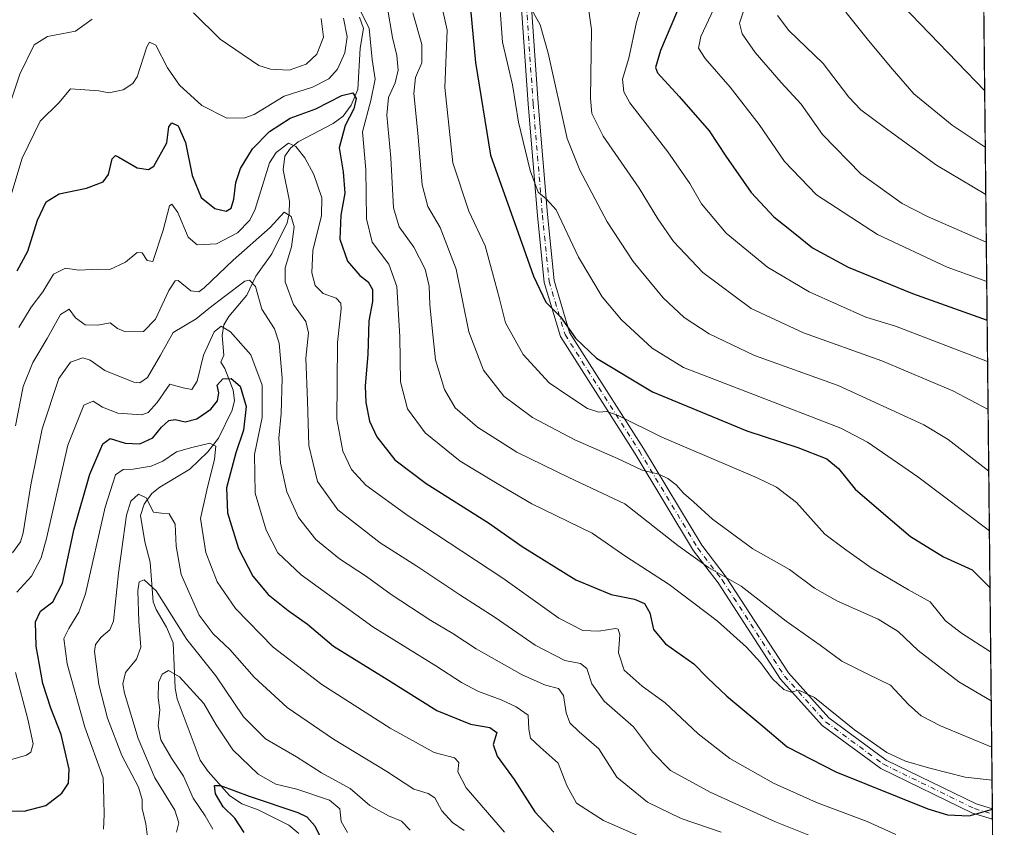
# Model space of a CAD drawing. Units: metres. Extents: x 569683 to 573091, y 4754233 to 4756581.
# Drawn here: x 572835 to 573091, y 4754556 to 4754766 of the extents above; entities that cross this region are included whole.
import ezdxf

# ---------------------------------------------------------------- set-up
doc = ezdxf.new("R2010")
doc.units = ezdxf.units.M
doc.header["$MEASUREMENT"] = 0
doc.linetypes.add('DGN Style 4', pattern=[2.6384748266838614, 1.318413404963828, -0.6592067024819142, 0.001648016756204785, -0.6592067024819142])
for name, color, linetype, lineweight in [('Arbolado forestal CxS', 92, 'Continuous', 0), ('Camino Cxs', 7, 'Continuous', 0), ('Camino eje', 30, 'DGN Style 4', 13), ('Comarca CxS', 21, 'Continuous', 0), ('Comunidad Autónoma CxS', 142, 'Continuous', 0), ('Corriente natural lineal', 142, 'Continuous', 13), ('Curva de nivel maestra', 30, 'Continuous', 30), ('Curva de nivel normal', 30, 'Continuous', 0), ('Espacio natural protegido CxS', 121, 'Continuous', 0), ('Municipio CxS', 4, 'Continuous', 0), ('Provincia CxS', 1, 'Continuous', 0)]:
    doc.layers.add(name, color=color, linetype=linetype, lineweight=lineweight)

# ---------------------------------------------------------------- blocks, each defined once
blk = doc.blocks.new('*U4')
at = {"layer": 'Arbolado forestal CxS', "color": 92, "linetype": 'Continuous', "lineweight": 0}
blk.add_polyline3d([(573066.9056000002, 4756536.3793, 694.2293999999965), (573091.1100000005, 4754268.4, 662.4707999999955), (570502.8329999996, 4754241.509400001, 878.6616000000067)], dxfattribs=at)
blk = doc.blocks.new('*U5')
at = {"layer": 'Comunidad Autónoma CxS', "color": 142, "linetype": 'Continuous', "lineweight": 0, "flags": 128}
blk.add_lwpolyline([(573077.9806963906, 4755498.628652054), (573091.1100005567, 4754268.399982416), (572433.4334126476, 4754261.567139699), (572159.2621632296, 4754258.718716398), (570857.4132677295, 4754245.193289744)], dxfattribs=at)
blk = doc.blocks.new('*U6')
at = {"layer": 'Provincia CxS', "color": 1, "linetype": 'Continuous', "lineweight": 0, "flags": 128}
blk.add_lwpolyline([(573077.9806963906, 4755498.628652054), (573091.1100005567, 4754268.399982416), (572433.4334126476, 4754261.567139699), (572159.2621632296, 4754258.718716398), (570857.4132677295, 4754245.193289744)], dxfattribs=at)
blk = doc.blocks.new('*U7')
at = {"layer": 'Comarca CxS', "color": 21, "linetype": 'Continuous', "lineweight": 0, "flags": 128}
blk.add_lwpolyline([(573077.9806963906, 4755498.628652054), (573091.1100005567, 4754268.399982416), (572433.4334126476, 4754261.567139699), (572159.2621632296, 4754258.718716398), (570857.4132677295, 4754245.193289744)], dxfattribs=at)
blk = doc.blocks.new('*U8')
at = {"layer": 'Municipio CxS', "color": 4, "linetype": 'Continuous', "lineweight": 0, "flags": 128}
blk.add_lwpolyline([(573077.9806963906, 4755498.628652054), (573091.1100005567, 4754268.399982416), (572433.4334126476, 4754261.567139699)], dxfattribs=at)
blk = doc.blocks.new('*U9')
at = {"layer": 'Espacio natural protegido CxS', "color": 121, "linetype": 'Continuous', "lineweight": 0, "flags": 128}
blk.add_lwpolyline([(573077.9806963906, 4755498.628652054), (573091.1100005567, 4754268.399982416), (572433.4334126476, 4754261.567139699)], dxfattribs=at)
blk = doc.blocks.new('*U10')
at = {"layer": 'Camino Cxs', "color": 7, "linetype": 'Continuous', "lineweight": 0}
blk.add_polyline3d([(572966.5713000001, 4754789.4507, 780.652900000001), (572969.6816999996, 4754744.511700001, 774.4281000000047), (572972.1004999997, 4754715.479499999, 769.8931000000011), (572973.8158999998, 4754698.321699999, 760.9170000000014), (572977.8783, 4754684.7795, 763.6674000000058), (572997.1577000003, 4754654.4825, 765.840400000001), (573012.3453000002, 4754629.283700001, 740.3381999999983), (573018.6980999997, 4754621.005700001, 744.4900000000052), (573034.8812999995, 4754595.998500001, 749.8669999999984), (573045.4392999997, 4754584.267300001, 748.2976000000053), (573060.3185000002, 4754573.3037, 747.6989000000032), (573083.8038999997, 4754561.8663, 743.6359999999986), (573087.9913999997, 4754560.617799999, 747.0630999999995), (573088.0203999998, 4754557.8959, 743.6533999999957), (573082.8569, 4754559.435500001, 739.0424000000058), (573058.9671, 4754571.069900001, 742.585500000001), (573043.6838999996, 4754582.331300001, 746.2332000000025), (573032.8107000003, 4754594.412699999, 750.3217000000004), (573016.5719, 4754619.5055, 741.6509999999981), (573010.1939000003, 4754627.816500001, 736.7246000000015), (572994.9471000005, 4754653.113299999, 764.4002999999939), (572975.4914999995, 4754683.6875, 765.3828000000068), (572971.2537000002, 4754697.814099999, 755.514599999995), (572969.5113000004, 4754715.2423, 767.9933000000019), (572967.0891000004, 4754744.313899999, 773.0632000000041), (572963.9757000003, 4754789.2981, 779.6016999999993)], dxfattribs=at)

msp = doc.modelspace()

# ---------------------------------------------------------------- linework, layer by layer
at = {"layer": 'Arbolado forestal CxS', "color": 92, "linetype": 'Continuous', "lineweight": 0, "extrusion": (0.003664535589983348, -0.3433678595826033, 0.9391938480338186), "elevation": -1629781.103076331, "flags": 128}
msp.add_lwpolyline([(623794.7143014428, 4459964.380224993), (623794.7143014428, 4459705.231530321)], dxfattribs=at)
at = {"layer": 'Arbolado forestal CxS', "color": 92, "linetype": 'Continuous', "lineweight": 0, "extrusion": (0.00473665755395639, -0.4445597967721808, 0.8957366527998583), "elevation": -2110321.443441763, "flags": 128}
msp.add_lwpolyline([(623711.0739062537, 4253446.243143389), (623711.0739062538, 4253444.723749)], dxfattribs=at)
at = {"layer": 'Arbolado forestal CxS', "color": 92, "linetype": 'Continuous', "lineweight": 0, "extrusion": (0.004734342221172159, -0.4443751675116529, 0.8958282740027371), "elevation": -2109444.873092623, "flags": 128}
msp.add_lwpolyline([(623707.3542028322, 4253880.061784554), (623707.3542028322, 4253878.542433941)], dxfattribs=at)
at = {"layer": 'Arbolado forestal CxS', "color": 92, "linetype": 'Continuous', "lineweight": 0, "extrusion": (0.003681908926126438, -0.344999703964879, 0.9385955720174722), "elevation": -1637530.612763393, "flags": 128}
msp.add_lwpolyline([(623794.1328680963, 4456862.748856583), (623794.1328680963, 4456743.453518667)], dxfattribs=at)
at = {"layer": 'Camino Cxs', "color": 7, "linetype": 'Continuous', "lineweight": 0, "extrusion": (0.008326042669280718, -0.7814708779529673, 0.6238861626329663), "elevation": -3710313.022872416, "flags": 128}
msp.add_lwpolyline([(623709.2139857368, 2962910.926946257), (623709.213985737, 2962906.563883498)], dxfattribs=at)
at = {"layer": 'Camino Cxs', "color": 7, "linetype": 'Continuous', "lineweight": 0}
for points in [[(573088.0203999998, 4754557.8959, 743.6533000000054), (573082.8569, 4754559.435500001, 739.0424000000058), (573058.9671, 4754571.069900001, 742.585500000001), (573043.6838999996, 4754582.331300001, 746.2332000000025), (573032.8107000003, 4754594.412699999, 750.3217000000004), (573016.5719, 4754619.5055, 741.6509999999981), (573010.1939000003, 4754627.816500001, 736.7246000000015), (572994.9471000005, 4754653.113299999, 764.4002999999939), (572975.4914999995, 4754683.6875, 765.3828000000068), (572971.2537000002, 4754697.814099999, 755.514599999995), (572969.5113000004, 4754715.2423, 767.9933000000019), (572967.0891000004, 4754744.313899999, 773.0632000000041), (572963.9757000003, 4754789.2981, 779.6016999999993)], [(572966.5713000001, 4754789.4507, 780.652900000001), (572969.6816999996, 4754744.511700001, 774.4281000000047), (572972.1004999997, 4754715.479499999, 769.8931000000011), (572973.8158999998, 4754698.321699999, 760.9170000000014), (572977.8783, 4754684.7795, 763.6674000000058), (572997.1577000003, 4754654.4825, 765.840400000001), (573012.3453000002, 4754629.283700001, 740.3381999999983), (573018.6980999997, 4754621.005700001, 744.4900000000052), (573034.8812999995, 4754595.998500001, 749.8669999999984), (573045.4392999997, 4754584.267300001, 748.2976000000053), (573060.3185000002, 4754573.3037, 747.6989000000032), (573083.8038999997, 4754561.8663, 743.6359999999986), (573087.9913999997, 4754560.617799999, 747.0630999999995)]]:
    msp.add_polyline3d(points, dxfattribs=at)
at = {"layer": 'Camino eje', "color": 30, "linetype": 'DGN Style 4', "lineweight": 13}
msp.add_polyline3d([(572965.2735000001, 4754789.374299999, 780.1146000000008), (572968.3855, 4754744.412900001, 773.3739999999963), (572970.8059, 4754715.360900001, 768.9100999999937), (572972.5349000003, 4754698.0679, 756.9688000000025), (572976.6848999998, 4754684.2335, 764.3457000000053), (572996.0522999996, 4754653.797900001, 765.1125000000029), (573011.2695000004, 4754628.550100001, 738.2820000000065), (573017.6349, 4754620.2555, 741.5763000000007), (573033.8459000001, 4754595.205499999, 750.0385999999999), (573044.5617000004, 4754583.2993, 747.2421000000032), (573059.6429000003, 4754572.186699999, 746.0638999999939), (573083.3302999996, 4754560.650900001, 741.3583999999975), (573088.0059000002, 4754559.256800001, 745.3594000000013)], dxfattribs=at)
at = {"layer": 'Corriente natural lineal', "color": 142, "linetype": 'Continuous', "lineweight": 13}
msp.add_polyline3d([(572923.1354, 4754766.950800001, 730.2981000000001), (572924.1725000005, 4754763.988700001, 730.1872000000003), (572923.3642999995, 4754758.9066, 729.1775000000052), (572922.6815, 4754748.121099999, 726.4814999999944), (572920.9963999996, 4754743.984300001, 725.7790999999997), (572918.8833999997, 4754741.1491, 724.6690999999992), (572916.2772000004, 4754739.200300001, 723.5035999999964), (572907.1355, 4754734.488800001, 721.1180000000023), (572905.1399999997, 4754732.822000001, 720.9529999999941), (572903.7348999997, 4754730.713300001, 720.6043000000063), (572903.2741, 4754727.136, 719.5354999999981), (572904.8941000003, 4754718.979699999, 717.2106000000058), (572904.8208999997, 4754715.7564, 716.4135999999999), (572904.2969000004, 4754713.316400001, 715.8013000000064), (572900.3405999999, 4754705.278999999, 713.9925999999978), (572896.1711999997, 4754699.454600001, 712.2856000000029), (572893.8191000001, 4754694.533500001, 710.2863000000071), (572889.1529999999, 4754688.921800001, 707.2516999999935), (572887.7734000003, 4754686.719799999, 705.8932000000059), (572887.3421999998, 4754683.999700001, 704.874800000005), (572887.7767000003, 4754678.866900001, 703.1159999999945), (572887, 4754677, 702.8246999999974), (572888.0437000003, 4754675.3836, 702.1003000000055), (572890.2390000002, 4754669.6986, 700.6956000000064), (572890.6239999998, 4754666.994700001, 700.1928000000044), (572889.9638999999, 4754664.475199999, 700.2305000000051), (572886.4052999998, 4754657.2437, 697.1698000000034), (572883.6765000002, 4754653.6395, 696.0712000000058), (572878.9559000004, 4754649.127, 694.1725000000006), (572871.1347000003, 4754644.465600001, 692.491200000004), (572869.0777000003, 4754642.8277, 691.1465000000027), (572867.0717000002, 4754640.045399999, 690.1682000000001), (572866.1306999996, 4754637.0418, 689.6646000000037), (572867.2622999996, 4754630.187799999, 687.8239999999934), (572868.6699000001, 4754624.9024, 686.6172999999981), (572869.4301000005, 4754614.515900001, 684.9416999999958), (572870.1501000002, 4754612.5361, 684.679999999993), (572872.8967000004, 4754607.957900001, 683.818299999999), (572874.5761000002, 4754603.8246, 683.5504999999976), (572875.1514999997, 4754592.0625, 679.6886999999988), (572875.6374000004, 4754589.263499999, 679.3347999999969), (572881.6683999998, 4754573.2509, 677.0337000000001), (572883.7079999996, 4754570.311100001, 676.6119000000035), (572889.2806000002, 4754564.0964, 675.460500000001), (572892.4996999997, 4754561.914200001, 674.8459000000003), (572896.7219000002, 4754560.301899999, 674.8804999999993), (572904.7734000003, 4754556.352600001, 673.6876000000047), (572907.3617000004, 4754554.144400001, 672.8895000000048)], dxfattribs=at)
at = {"layer": 'Curva de nivel maestra', "color": 30, "linetype": 'Continuous', "lineweight": 30, "flags": 128}
for points, elevation in [([(573007.1600000003, 4754771.690099999), (573001.5700000003, 4754758.290100001), (573000.2599999999, 4754753.8201), (573000.79, 4754752.460100001), (573006.4000000004, 4754746.3201), (573014.2599999999, 4754737.300100001), (573018.5499999998, 4754730.7501), (573025.1500000004, 4754721.280099999), (573031.0599999996, 4754714.9101), (573036.0999999996, 4754710.890100001), (573041.1399999997, 4754706.840100001), (573050.4800000004, 4754701.7501), (573067.1900000004, 4754694.940099999), (573086.6319000004, 4754688.001300001)], 775), ([(573064.3799999999, 4754770.1501), (573085.9944000002, 4754747.7402)], 800), ([(572952.0800000001, 4754769.130100001), (572953.3799999999, 4754755.100099999), (572957.2400000002, 4754730.970100001), (572964.5, 4754710.7401), (572968.5099999999, 4754699.440099999), (572971.7100000001, 4754692.640100001), (572975.5300000003, 4754688.850099999), (572979.4199999999, 4754683.300100001), (572984.9000000004, 4754678.090100001), (572999.4600000001, 4754669.3201), (573024.0300000003, 4754659.110099999), (573037.29, 4754654.800100001), (573044.8499999996, 4754651.800100001), (573047.9500000002, 4754649.290100001), (573052.2999999998, 4754643.950099999), (573059.6699999999, 4754637.610099999), (573066.6799999997, 4754631.590100001), (573075.2999999998, 4754626.280099999), (573082.7599999999, 4754622.890100001), (573087.3757999997, 4754618.2993)], 750.0000000000001), ([(572833.9400000004, 4754700.840100001), (572836.7699999996, 4754705.960100001), (572839.29, 4754714.020099999), (572841.5599999996, 4754718.860099999), (572844.8899999997, 4754720.9101), (572852.0599999996, 4754722.420100001), (572856.3499999996, 4754724.0601), (572857.79, 4754725.960100001), (572858.7699999996, 4754730.030099999), (572859.5800000001, 4754730.890100001), (572860.4500000002, 4754730.5001), (572865.2400000002, 4754727.720100001), (572868.2300000004, 4754727.2401), (572869.5899999999, 4754728.0801), (572872.9400000004, 4754734.2301), (572873.4800000004, 4754738.390100001), (572874.2999999998, 4754739.4001), (572875.8899999997, 4754738.600099999), (572877.8700000001, 4754734.2501), (572879.5700000003, 4754725.720100001), (572881.8799999999, 4754719.960100001), (572885.4400000004, 4754717.040100001), (572888.4400000004, 4754716.4001), (572889.75, 4754717.170100001), (572890.4100000003, 4754719.520099999), (572890.9699999997, 4754723.850099999), (572892.1900000004, 4754727.5101), (572895.3200000003, 4754732.6601), (572899.7100000001, 4754737.120100001), (572905.0800000001, 4754740.600099999), (572911.7800000003, 4754743.100099999), (572918.5599999996, 4754746.550100001), (572921.3799999999, 4754747.2601), (572922.2699999996, 4754745.7601), (572921.6600000003, 4754743.090100001), (572919.4100000003, 4754738.700099999), (572917.8700000001, 4754732.870100001), (572918.8600000005, 4754726.640100001), (572919.3200000003, 4754721.050100001), (572918.3099999996, 4754715.370100001), (572918.0599999996, 4754709.100099999), (572919.9900000002, 4754703.3301), (572923.25, 4754699.610099999), (572925.4299999997, 4754697.970100001), (572926.5800000001, 4754695.970100001), (572926.5199999996, 4754692.800100001), (572925.5999999996, 4754687.8101), (572925.3099999996, 4754679.040100001), (572924.6500000004, 4754670.860099999), (572924.8099999996, 4754666.470100001), (572925.7400000002, 4754661.640100001), (572927.6299999999, 4754657.5601), (572932.3799999999, 4754651.530099999), (572940.5199999996, 4754645.360099999), (572956.7199999997, 4754635.100099999), (572965.5300000003, 4754628.940099999), (572979.5, 4754620.2501), (572988.6799999997, 4754616.4801), (572994.7599999999, 4754615.270099999), (572997.4299999997, 4754614.120100001), (572998.7400000002, 4754611.720100001), (572999.7100000001, 4754607.340100001), (573002.8700000001, 4754603.5601), (573010.2000000002, 4754598.350099999), (573013.8200000003, 4754594.720100001), (573018.8200000003, 4754589.960100001), (573028.2000000002, 4754582.130100001), (573034.54, 4754576.7501), (573047.2100000001, 4754570.200099999), (573071.2100000001, 4754560.610099999), (573076.2699999996, 4754559.0101), (573081.9699999997, 4754558.770099999), (573087.9929000001, 4754560.477299999)], 725), ([(572830.9500000002, 4754560.090100001), (572835.7999999998, 4754560.020099999), (572841.4800000004, 4754561.440099999), (572845.5999999996, 4754564.710100001), (572847.3899999997, 4754567.290100001), (572847.4900000002, 4754570.950099999), (572845.4199999999, 4754580.0001), (572842.7199999997, 4754586.840100001), (572840.7000000002, 4754593.280099999), (572838.9100000003, 4754602.9801), (572838.7199999997, 4754609.3101), (572840.0800000001, 4754612.130100001), (572843.2699999996, 4754614.530099999), (572845.8200000003, 4754619.380100001), (572848.7999999998, 4754633.5801), (572852.9400000004, 4754647.790100001), (572856.2999999998, 4754655.7301), (572858.2199999997, 4754657.110099999), (572862.0800000001, 4754655.890100001), (572865.9600000001, 4754655.700099999), (572869.2800000003, 4754657.2601), (572871.5599999996, 4754660.040100001), (572873.4500000002, 4754661.840100001), (572875.1399999997, 4754662.0701), (572877.75, 4754661.4801), (572880.7400000002, 4754662.2501), (572884.4100000003, 4754664.780099999), (572886.2000000002, 4754666.970100001), (572886.4800000004, 4754668.9901), (572886.0899999999, 4754671.0601), (572887.5599999996, 4754672.6601), (572889.7000000002, 4754672.7601), (572892.04, 4754670.7601), (572893.6200000001, 4754665.4301), (572892.9500000002, 4754659.3201), (572890.9299999997, 4754653.350099999), (572888.5199999996, 4754644.2301), (572888.7999999998, 4754637.7601), (572891.6699999999, 4754628.420100001), (572895.3700000001, 4754621.2301), (572899.3799999999, 4754616.450099999), (572904.54, 4754612.280099999), (572909.6200000001, 4754608.700099999), (572916.3899999997, 4754602.970100001), (572930.7300000004, 4754594.1501), (572943.2999999998, 4754586.220100001), (572952.0899999999, 4754582.6501), (572957.0999999996, 4754581.7501), (572958.9199999999, 4754580.4901), (572957.9699999997, 4754577.3201), (572958.9699999997, 4754574.280099999), (572963.4699999997, 4754568.200099999), (572968.8399999999, 4754559.840100001), (572973.7800000003, 4754554.520099999)], 700), ([(572893.1399999997, 4754554.420100001), (572890.6500000004, 4754558.1501), (572887.6200000001, 4754561.140100001), (572885.6500000004, 4754564.470100001), (572885.4000000004, 4754566.640100001), (572886.9100000003, 4754566.690099999), (572894.4400000004, 4754563.880100001), (572907.0899999999, 4754559.640100001), (572909.4699999997, 4754558.520099999), (572911.5, 4754556.170100001), (572914.2199999997, 4754550.590100001)], 675)]:
    msp.add_lwpolyline(points, dxfattribs=dict(at, elevation=elevation))
at = {"layer": 'Curva de nivel normal', "color": 30, "linetype": 'Continuous', "lineweight": 0, "flags": 128}
for points, elevation in [([(572959.2999999998, 4754776.02), (572960.4199999999, 4754760.480000001), (572963.04, 4754749.350000001), (572964.5999999996, 4754739.619999999), (572967.5999999996, 4754726.960000001), (572969.7000000002, 4754721.359999999), (572971.7999999998, 4754719.600000001), (572974.3799999999, 4754716.699999999), (572980.1799999997, 4754704.42), (572986.3899999997, 4754694.060000001), (572991.4400000004, 4754688.07), (572999.3700000001, 4754680.640000001), (573007.5899999999, 4754675.600000001), (573026.0599999996, 4754668.52), (573048.5, 4754659.859999999), (573055.4500000002, 4754656.16), (573068.5599999996, 4754647.17), (573087.2182, 4754633.064400001)], 755.0000000000001), ([(572944.0700000003, 4754772.26), (572945.9500000002, 4754763.560000001), (572945.4000000004, 4754748.66), (572947.4600000001, 4754728.980000001), (572951.6600000003, 4754716.369999999), (572955.9100000003, 4754707.380000001), (572957.79, 4754700.289999999), (572959.5999999996, 4754693.57), (572961.1799999997, 4754687.300000001), (572965.7999999998, 4754679.039999999), (572972.5700000003, 4754671.600000001), (572977.7199999997, 4754668.140000001), (572982.5, 4754664.980000001), (572985.4600000001, 4754663.980000001), (572987.5499999998, 4754664.140000001), (572990.5499999998, 4754663.15), (573001.9100000003, 4754657.470000001), (573026.7599999999, 4754646.850000001), (573031.7699999996, 4754644.430000001), (573036.9699999997, 4754640.4), (573044.3799999999, 4754632.230000001), (573049.5, 4754628.380000001), (573056.4199999999, 4754623.449999999), (573066.1399999997, 4754617.699999999), (573071.8300000001, 4754614.539999999), (573075.8300000001, 4754609.59), (573079.9400000004, 4754606.369999999), (573087.5554000001, 4754601.471200001)], 745), ([(572982.5800000001, 4754771.02), (572983.6100000005, 4754763.77), (572983.3300000001, 4754745.730000001), (572983.6900000004, 4754741.83), (572986.5800000001, 4754735.9), (572995.9600000001, 4754722.359999999), (573000.8399999999, 4754714.359999999), (573004.9600000001, 4754708.470000001), (573012.5800000001, 4754700.380000001), (573025.1799999997, 4754691.02), (573038.8399999999, 4754684.67), (573059.2000000002, 4754677.369999999), (573077.6799999997, 4754669.59), (573086.8808000004, 4754664.6854)], 765), ([(572996.8300000001, 4754770.619999999), (572995.2800000003, 4754765.619999999), (572993.2800000003, 4754756.25), (572991.6799999997, 4754750.789999999), (572992.0199999996, 4754747.460000001), (572993.5999999996, 4754744.67), (573003.4900000002, 4754731.890000001), (573009.2199999997, 4754723.630000001), (573012.2000000002, 4754718.289999999), (573018.6299999999, 4754710.619999999), (573029.4699999997, 4754701.789999999), (573040.2999999998, 4754695.34), (573055.04, 4754688.75), (573062.7599999999, 4754686.439999999), (573086.7467999998, 4754677.238)], 770), ([(572879.9299999997, 4754768.100000001), (572886.8399999999, 4754761.24), (572896.9400000004, 4754754.4), (572899.9900000002, 4754753.4), (572904.8200000003, 4754753.17), (572909.2999999998, 4754754.720000001), (572912, 4754757.34), (572913.7400000002, 4754761.710000001), (572913.2100000001, 4754766.640000001)], 735), ([(572923.3399999999, 4754768.82), (572925.6299999999, 4754763.99), (572926.4199999999, 4754755.949999999), (572927.25, 4754750.77), (572926.1100000005, 4754745.24), (572923.9600000001, 4754737.050000001), (572924.7999999998, 4754727.279999999), (572925, 4754714.4), (572926.4500000002, 4754708.32), (572930.7800000003, 4754702.59), (572932.8399999999, 4754696.779999999), (572933.6799999997, 4754683.609999999), (572933.8600000005, 4754671.859999999), (572935.6900000004, 4754664.82), (572940.2400000002, 4754658.57), (572949.4000000004, 4754651.199999999), (572958.9900000002, 4754645.4), (572968.04, 4754640.119999999), (572983.7400000002, 4754632.49), (572992.5, 4754626.380000001), (573003.8200000003, 4754619.08), (573016.3399999999, 4754609.560000001), (573023.9800000004, 4754602.74), (573027.6399999997, 4754598.74), (573030.7400000002, 4754594.51), (573033.6600000003, 4754591.720000001), (573035.5999999996, 4754591.01), (573037.5999999996, 4754591.539999999), (573041.6799999997, 4754589.59), (573052.1100000005, 4754581.220000001), (573060.5300000003, 4754575.310000001), (573065.4000000004, 4754573.02), (573071.3499999996, 4754571.310000001), (573080.8799999999, 4754568.83), (573087.9119999995, 4754568.0526)], 730), ([(572930.4600000001, 4754769.289999999), (572931.75, 4754761.640000001), (572932.8600000005, 4754756.960000001), (572933.2599999999, 4754753.140000001), (572932.4199999999, 4754749.82), (572930.6699999999, 4754746), (572930.2599999999, 4754741.41), (572931.3300000001, 4754730.26), (572932.0199999996, 4754717.289999999), (572933.5, 4754712.310000001), (572937.3399999999, 4754707.01), (572940.2599999999, 4754701.289999999), (572941.2800000003, 4754696.84), (572941.4400000004, 4754692.039999999), (572942.2100000001, 4754685.060000001), (572942.9800000004, 4754677.600000001), (572945.2699999996, 4754669.859999999), (572948.1100000005, 4754665.130000001), (572953.8700000001, 4754660.109999999), (572964.1399999997, 4754653.57), (572977.6500000004, 4754646.92), (572992.29, 4754640.08), (573006.04, 4754629.189999999), (573014.0999999996, 4754623.460000001), (573022.5300000003, 4754618.65), (573034.3200000003, 4754609.539999999), (573043.1500000004, 4754603.24), (573048.8300000001, 4754599.039999999), (573055.5899999999, 4754595.699999999), (573061.4500000002, 4754592.859999999), (573066.1200000001, 4754587.77), (573069.4299999997, 4754584.859999999), (573074.5, 4754582.24), (573087.8202000001, 4754576.659499999)], 735), ([(572937.04, 4754768.119999999), (572939.4100000003, 4754759.850000001), (572939.3600000005, 4754755.039999999), (572937.7199999997, 4754751.210000001), (572937.2800000003, 4754747.02), (572938.3300000001, 4754736.720000001), (572939.5, 4754723.24), (572940.9199999999, 4754717.58), (572944.1699999999, 4754712.119999999), (572948.3700000001, 4754701.289999999), (572951.6699999999, 4754684.9), (572955.4900000002, 4754674.9), (572960.7699999996, 4754668.180000001), (572968.1799999997, 4754662.59), (572979.2300000004, 4754656.76), (572990.3799999999, 4754651.92), (572996.8099999996, 4754648.84), (573001.0899999999, 4754647.82), (573003.4800000004, 4754646.730000001), (573005.6299999999, 4754645.050000001), (573007.5099999999, 4754642.850000001), (573010.1699999999, 4754640.609999999), (573015.1100000005, 4754636.119999999), (573025.6200000001, 4754628.380000001), (573035.2000000002, 4754622.960000001), (573041.6699999999, 4754618.100000001), (573047.6200000001, 4754614.720000001), (573058.2599999999, 4754610.029999999), (573063.4299999997, 4754606.850000001), (573068.6500000004, 4754601.84), (573079.2400000002, 4754593.66), (573087.6909999996, 4754588.7678)], 740), ([(572968.0099999999, 4754768.869999999), (572970.2000000002, 4754765), (572972.3300000001, 4754757.57), (572977.2599999999, 4754735.300000001), (572980.5800000001, 4754727.060000001), (572987.6799999997, 4754713.609999999), (572994.4299999997, 4754703.26), (573002.2300000004, 4754693.83), (573007.6799999997, 4754688.699999999), (573014.2199999997, 4754684.4), (573026.0800000001, 4754678.77), (573047.7999999998, 4754670.939999999), (573070.1299999999, 4754660.699999999), (573076.4600000001, 4754656.850000001), (573087.0519000003, 4754648.646500001)], 760), ([(573015.4600000001, 4754769.140000001), (573012.0999999996, 4754761.91), (573011.4500000002, 4754758.880000001), (573013.1600000003, 4754756.199999999), (573019.7199999997, 4754748.680000001), (573027.2300000004, 4754738.939999999), (573033.8300000001, 4754729.33), (573042.1699999999, 4754720.640000001), (573058.04, 4754710.289999999), (573076.1900000004, 4754701.810000001), (573086.5247999998, 4754698.041099999)], 780), ([(573023.3300000001, 4754769.029999999), (573022.1299999999, 4754765.439999999), (573022.8700000001, 4754762.609999999), (573026.2199999997, 4754757.789999999), (573033.0099999999, 4754749.970000001), (573038.2199999997, 4754744.300000001), (573043.7599999999, 4754736.390000001), (573053.7300000004, 4754726.140000001), (573064.54, 4754718.390000001), (573071.1299999999, 4754714.970000001), (573086.4149000002, 4754708.335899999)], 785), ([(573049.8600000005, 4754768.279999999), (573055.7100000001, 4754760.92), (573061.9199999999, 4754753.52), (573067.5499999998, 4754746.980000001), (573077.5599999996, 4754738.800000001), (573086.1508999999, 4754733.075800001)], 795), ([(572829.8799999999, 4754712.289999999), (572835.2999999998, 4754730.189999999), (572839.9500000002, 4754739.84), (572844.9100000003, 4754744.710000001), (572847.9100000003, 4754748.32), (572851.5800000001, 4754748.050000001), (572855.2400000002, 4754747.77), (572857.8899999997, 4754747.24), (572861.5700000003, 4754748.01), (572864.1500000004, 4754749.640000001), (572865.2699999996, 4754751.390000001), (572867.7400000002, 4754759.230000001), (572868.4500000002, 4754760.460000001), (572870.0700000003, 4754759.65), (572873.1600000003, 4754753.74), (572876.3099999996, 4754749.210000001), (572882.1200000001, 4754743.949999999), (572888.6200000001, 4754740.600000001), (572893.2599999999, 4754740.680000001), (572895.7199999997, 4754741.600000001), (572903.5700000003, 4754746.390000001), (572910.9000000004, 4754748.710000001), (572915.1900000004, 4754750.859999999), (572917.3899999997, 4754753.430000001), (572919.29, 4754757.67), (572919.9299999997, 4754761.869999999), (572918.9800000004, 4754766.720000001)], 730), ([(572830.2300000004, 4754738.779999999), (572834.7100000001, 4754752.08), (572838.4199999999, 4754759.789999999), (572841.9000000004, 4754761.960000001), (572849.1600000003, 4754763.32), (572853.5099999999, 4754766.42)], 735), ([(573032.04, 4754767.4), (573035.0099999999, 4754763.449999999), (573043.9600000001, 4754754.869999999), (573050.5899999999, 4754746.119999999), (573053.7000000002, 4754742.779999999), (573059.8399999999, 4754738.25), (573073.4699999997, 4754728.42), (573086.2824999997, 4754720.741800001)], 790), ([(572834.4199999999, 4754686.050000001), (572837.6399999997, 4754691.33), (572840.6600000003, 4754695.350000001), (572843.4800000004, 4754700), (572846.5599999996, 4754701.560000001), (572850.0800000001, 4754701.050000001), (572854.9100000003, 4754701.310000001), (572858.0800000001, 4754701.16), (572862.2300000004, 4754703.100000001), (572865.2300000004, 4754705.58), (572866.5599999996, 4754705.49), (572867.8399999999, 4754703.560000001), (572869.2800000003, 4754703.310000001), (572872.04, 4754711.430000001), (572873.7000000002, 4754717.779999999), (572874.3099999996, 4754718.199999999), (572875.8399999999, 4754716.02), (572878.5300000003, 4754709.58), (572880.8700000001, 4754707.600000001), (572885.9100000003, 4754707.9), (572891.4100000003, 4754710.76), (572894.5899999999, 4754714.07), (572895.9400000004, 4754716.890000001), (572899.75, 4754728.960000001), (572901.4600000001, 4754731.680000001), (572904.6399999997, 4754734.09), (572906.54, 4754733.25), (572908.8899999997, 4754730.27), (572911.2300000004, 4754725.92), (572913.2999999998, 4754719.890000001), (572913.2699999996, 4754715.289999999), (572911.0199999996, 4754706.130000001), (572910.7000000002, 4754700.279999999), (572911.6200000001, 4754697.01), (572913.7100000001, 4754694.91), (572917.0800000001, 4754693.720000001), (572918.29, 4754692.41), (572918.3799999999, 4754690.92), (572917.4400000004, 4754682.17), (572917.3399999999, 4754671.42), (572917.29, 4754662.16), (572918.8399999999, 4754653.850000001), (572921.0599999996, 4754649.039999999), (572924.7599999999, 4754644.949999999), (572935.8600000005, 4754636.930000001), (572960.4600000001, 4754620.74), (572975.0999999996, 4754610.279999999), (572981.2999999998, 4754607.08), (572985.5300000003, 4754606.92), (572989.7999999998, 4754607.560000001), (572990.5499999998, 4754607.4), (572990.9500000002, 4754605.939999999), (572990.5800000001, 4754601.24), (572992.1200000001, 4754596.77), (572996.7999999998, 4754592.57), (573002.7999999998, 4754588.220000001), (573011.3300000001, 4754580.100000001), (573019.6399999997, 4754573.710000001), (573030.9699999997, 4754567.289999999), (573042.1900000004, 4754562.230000001), (573055.3799999999, 4754557.310000001), (573062.8300000001, 4754553.9)], 720), ([(572833.5800000001, 4754660.42), (572835.54, 4754670.66), (572838.04, 4754676.960000001), (572841.7800000003, 4754683.220000001), (572845.29, 4754689.42), (572847.4900000002, 4754690.869999999), (572849.2100000001, 4754688.619999999), (572851.7199999997, 4754686.789999999), (572855.0099999999, 4754686.65), (572858.2100000001, 4754687.26), (572860.0999999996, 4754685.810000001), (572862.2400000002, 4754684.9), (572866.9000000004, 4754685.050000001), (572870.04, 4754688.24), (572873.4600000001, 4754695.710000001), (572875.0999999996, 4754698.24), (572875.9400000004, 4754698.289999999), (572879.2199999997, 4754695.66), (572881.2699999996, 4754695.380000001), (572882.6799999997, 4754696.359999999), (572890.2699999996, 4754703.600000001), (572899.9000000004, 4754712.119999999), (572903.5700000003, 4754716.119999999), (572905.3600000005, 4754715.039999999), (572906.0999999996, 4754712.34), (572905.4800000004, 4754707.109999999), (572903.7800000003, 4754701.640000001), (572903.7800000003, 4754697.960000001), (572905.9299999997, 4754692.02), (572909.1699999999, 4754687.66), (572909.8300000001, 4754684.699999999), (572909.1500000004, 4754678.050000001), (572909.6200000001, 4754666.939999999), (572909.9199999999, 4754655.26), (572912.2000000002, 4754645.930000001), (572917.5, 4754638.57), (572928.5300000003, 4754629.939999999), (572938.1200000001, 4754623.869999999), (572949.2599999999, 4754616.34), (572958.5199999996, 4754610.5), (572968.9000000004, 4754603.24), (572976.6200000001, 4754599.279999999), (572980.6799999997, 4754598.439999999), (572982.3700000001, 4754597.130000001), (572983.6799999997, 4754593.15), (572986.8799999999, 4754588.619999999), (572994.54, 4754581.960000001), (572999.4699999997, 4754575.390000001), (573004.1500000004, 4754570.58), (573014.4600000001, 4754564.890000001), (573031.4900000002, 4754557.16), (573041.0199999996, 4754553.34)], 715), ([(572832.7999999998, 4754627.33), (572834.8700000001, 4754630.199999999), (572835.54, 4754632.560000001), (572837.5199999996, 4754645.01), (572840.5, 4754659.630000001), (572844.8300000001, 4754672.76), (572847.8700000001, 4754677.060000001), (572851.0899999999, 4754678.119999999), (572852.9600000001, 4754677.58), (572856.8200000003, 4754674.84), (572864.3600000005, 4754671.83), (572865.9600000001, 4754671.640000001), (572867.9500000002, 4754673.07), (572871.3200000003, 4754678.859999999), (572874.5899999999, 4754684.720000001), (572880.5800000001, 4754688.34), (572883.9400000004, 4754690.980000001), (572887.9800000004, 4754694.119999999), (572893.2800000003, 4754698.109999999), (572894.5300000003, 4754698.4), (572896.0700000003, 4754696.789999999), (572897.7400000002, 4754690.800000001), (572900.9699999997, 4754685.699999999), (572902.2599999999, 4754681.980000001), (572903.0499999998, 4754672.890000001), (572902.7699999996, 4754663.65), (572902.1399999997, 4754657.199999999), (572902.54, 4754650.699999999), (572904.25, 4754643.199999999), (572907.2400000002, 4754636.5), (572911.7999999998, 4754630.779999999), (572917.9100000003, 4754625.74), (572924.9900000002, 4754621.180000001), (572931.4100000003, 4754616.480000001), (572941.7000000002, 4754609.699999999), (572947.5, 4754606.26), (572953.5599999996, 4754602.26), (572965.5599999996, 4754595.52), (572971.5599999996, 4754592.859999999), (572975, 4754591.960000001), (572976.25, 4754590.15), (572976.9800000004, 4754585.65), (572977.9600000001, 4754582.980000001), (572980.3499999996, 4754580.640000001), (572985.5199999996, 4754576.24), (572990.1799999997, 4754568.850000001), (572998.2000000002, 4754562.300000001), (573006.9800000004, 4754558.08), (573017.3700000001, 4754554.529999999)], 710), ([(572833.8700000001, 4754617.08), (572837.7199999997, 4754621.220000001), (572840.2100000001, 4754626.01), (572841.6399999997, 4754631.09), (572847.1699999999, 4754655.41), (572851.3099999996, 4754665.83), (572853.8099999996, 4754666.869999999), (572856.1799999997, 4754665.33), (572860.2400000002, 4754663.699999999), (572866.4800000004, 4754663.310000001), (572868.0800000001, 4754663.930000001), (572870.4500000002, 4754666.529999999), (572873.7199999997, 4754671.32), (572877.2400000002, 4754670.300000001), (572879.4400000004, 4754669.92), (572880.8300000001, 4754672.08), (572882.5199999996, 4754678.810000001), (572885.2699999996, 4754684.960000001), (572887.1299999999, 4754686.369999999), (572889.5199999996, 4754684.930000001), (572894.8600000005, 4754678.9), (572897.8399999999, 4754670.99), (572897.8099999996, 4754662.640000001), (572895.7800000003, 4754652.970000001), (572895.9900000002, 4754642.859999999), (572898.8700000001, 4754633.220000001), (572901.9000000004, 4754627.359999999), (572907.9400000004, 4754621.609999999), (572926.6500000004, 4754608.060000001), (572943.0599999996, 4754597.82), (572949.7199999997, 4754593.52), (572954.1500000004, 4754591.210000001), (572960.0499999998, 4754589.039999999), (572963.9199999999, 4754587.140000001), (572967.1299999999, 4754584.980000001), (572967.2400000002, 4754581.390000001), (572967.7100000001, 4754578.970000001), (572970.2100000001, 4754576.619999999), (572974.9000000004, 4754572.529999999), (572977.1399999997, 4754566.680000001), (572979.6500000004, 4754562.08), (572986.7300000004, 4754557.52), (573007.4299999997, 4754548.41)], 705), ([(572856.4299999997, 4754555.32), (572856.6500000004, 4754558.99), (572856.54, 4754562.99), (572856.3600000005, 4754568.66), (572851.5899999999, 4754581.9), (572847.0199999996, 4754598.369999999), (572846.1799999997, 4754604.960000001), (572847.4000000004, 4754607.609999999), (572850.0300000003, 4754611.84), (572851.7699999996, 4754616.640000001), (572856.9100000003, 4754639.199999999), (572859.5800000001, 4754647.66), (572861.5800000001, 4754649.050000001), (572864.2400000002, 4754649.119999999), (572868.9000000004, 4754649.92), (572871.9000000004, 4754651.24), (572875.5, 4754653.689999999), (572879.5199999996, 4754654.789999999), (572884.1500000004, 4754655.880000001), (572885.7000000002, 4754655.100000001), (572885.3499999996, 4754651.77), (572883.4299999997, 4754643.66), (572881.7400000002, 4754636.300000001), (572883.1500000004, 4754627.369999999), (572886.0800000001, 4754619.720000001), (572890.8300000001, 4754612.800000001), (572900.6600000003, 4754602.689999999), (572913.3200000003, 4754593), (572931.1399999997, 4754581.59), (572942.6299999999, 4754575.27), (572947.8700000001, 4754573.9), (572949.0300000003, 4754572.67), (572948.7800000003, 4754570.26), (572950.9800000004, 4754566.09), (572960.9400000004, 4754554.470000001)], 695), ([(572868.0999999996, 4754551.82), (572867.5300000003, 4754556.689999999), (572866.54, 4754560.65), (572866.5700000003, 4754562.980000001), (572865.5499999998, 4754566.210000001), (572861.2300000004, 4754574.49), (572857.4900000002, 4754584.220000001), (572855.2300000004, 4754592.960000001), (572854.1200000001, 4754601.609999999), (572854.3799999999, 4754603.390000001), (572855.9000000004, 4754605.34), (572858.1100000005, 4754607.24), (572859.04, 4754609.5), (572860.3600000005, 4754622.039999999), (572861.6200000001, 4754630.869999999), (572862.4500000002, 4754637.180000001), (572863.5800000001, 4754640.789999999), (572865.6100000005, 4754642.619999999), (572867.5700000003, 4754641.619999999), (572869.5, 4754637.949999999), (572871.5499999998, 4754637.66), (572873.5700000003, 4754637.449999999), (572875.1799999997, 4754634.800000001), (572875.3799999999, 4754629.060000001), (572876.7300000004, 4754621.699999999), (572881.4000000004, 4754611.100000001), (572885.0499999998, 4754606.210000001), (572889.4199999999, 4754602.16), (572895.7400000002, 4754594.9), (572904.29, 4754587.02), (572916.3399999999, 4754578.720000001), (572930.2599999999, 4754570.34), (572937.3200000003, 4754565.689999999), (572941.0700000003, 4754564.619999999), (572942.7599999999, 4754563.460000001), (572944.6200000001, 4754560.050000001), (572947.4100000003, 4754556.980000001), (572950.4299999997, 4754554.949999999)], 690), ([(572875.5, 4754554.470000001), (572876.0899999999, 4754556.949999999), (572875.0499999998, 4754560.279999999), (572869.8499999996, 4754568.680000001), (572865.4600000001, 4754578.930000001), (572861.9500000002, 4754590.720000001), (572861.5499999998, 4754593.180000001), (572862.1699999999, 4754596.119999999), (572865.0599999996, 4754599.600000001), (572866.1799999997, 4754602.75), (572865.6600000003, 4754609.439999999), (572865.3899999997, 4754617.430000001), (572865.7699999996, 4754619.720000001), (572867.0700000003, 4754620.27), (572870.1699999999, 4754617.380000001), (572878.2199999997, 4754604.76), (572885.7699999996, 4754595.279999999), (572892.9400000004, 4754584.600000001), (572898.6399999997, 4754578.869999999), (572906.75, 4754574.119999999), (572913.2300000004, 4754569.980000001), (572920.7400000002, 4754565.880000001), (572925.8799999999, 4754561.480000001), (572930.7000000002, 4754558.789999999), (572934.0599999996, 4754557.4), (572936.3200000003, 4754555.060000001)], 685), ([(572830.1799999997, 4754572.779999999), (572836.3899999997, 4754574.57), (572837.5, 4754575.369999999), (572838.1100000005, 4754577.57), (572836.7999999998, 4754583.980000001), (572833.5899999999, 4754596.09)], 705), ([(572884.9600000001, 4754555.27), (572882.9500000002, 4754558.77), (572879.8300000001, 4754563.359999999), (572877.3300000001, 4754569.130000001), (572874.1799999997, 4754573.789999999), (572871.3899999997, 4754578.560000001), (572870.7199999997, 4754582.230000001), (572871.1500000004, 4754586.4), (572870.7000000002, 4754589.480000001), (572870.7699999996, 4754593.5), (572871.7300000004, 4754595.720000001), (572873.4199999999, 4754596.640000001), (572876.25, 4754594.99), (572882.6200000001, 4754588.050000001), (572885.8600000005, 4754582.52), (572890.1799999997, 4754575.939999999), (572896.7400000002, 4754569.65), (572901.4000000004, 4754567.02), (572906.79, 4754565.730000001), (572915.3600000005, 4754562.880000001), (572918.04, 4754560.57), (572918.4000000004, 4754557.27), (572920.0700000003, 4754554.449999999)], 680)]:
    msp.add_lwpolyline(points, dxfattribs=dict(at, elevation=elevation))

# ---------------------------------------------------------------- block references
at = {"layer": 'Arbolado forestal CxS', "color": 92, "linetype": 'Continuous', "lineweight": 0}
msp.add_blockref('*U4', (0, 0), dxfattribs=at)
at = {"layer": 'Camino Cxs', "color": 7, "linetype": 'Continuous', "lineweight": 0}
msp.add_blockref('*U10', (0, 0), dxfattribs=at)
at = {"layer": 'Comarca CxS', "color": 21, "linetype": 'Continuous', "lineweight": 0}
msp.add_blockref('*U7', (0, 0), dxfattribs=at)
at = {"layer": 'Comunidad Autónoma CxS', "color": 142, "linetype": 'Continuous', "lineweight": 0}
msp.add_blockref('*U5', (0, 0), dxfattribs=at)
at = {"layer": 'Espacio natural protegido CxS', "color": 121, "linetype": 'Continuous', "lineweight": 0}
msp.add_blockref('*U9', (0, 0), dxfattribs=at)
at = {"layer": 'Municipio CxS', "color": 4, "linetype": 'Continuous', "lineweight": 0}
msp.add_blockref('*U8', (0, 0), dxfattribs=at)
at = {"layer": 'Provincia CxS', "color": 1, "linetype": 'Continuous', "lineweight": 0}
msp.add_blockref('*U6', (0, 0), dxfattribs=at)

doc.saveas('drawing.dxf')
